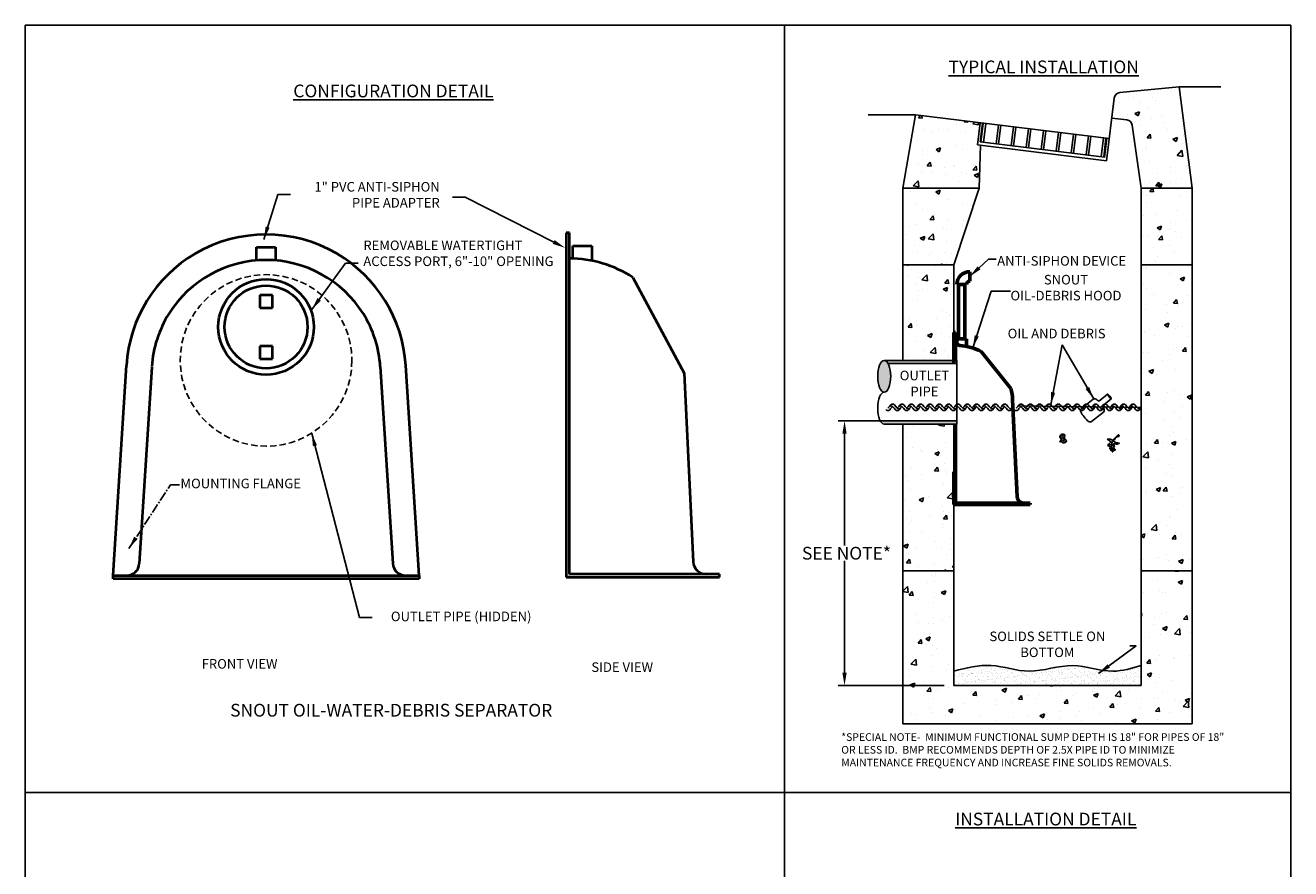
# Model space of a CAD drawing. Units: inches. Extents: x 10 to 109, y 10 to 142.
# Drawn here: x 10 to 109, y 76 to 142 of the extents above; entities that cross this region are included whole.
import ezdxf

# ---------------------------------------------------------------- set-up
doc = ezdxf.new("R2010")
doc.units = ezdxf.units.IN
doc.header["$MEASUREMENT"] = 0
doc.linetypes.add('CENTER2', pattern=[1.125, 0.75, -0.125, 0.125, -0.125])
doc.linetypes.add('HIDDENX2', pattern=[0.75, 0.5, -0.25])
for name, color, linetype in [('18 Pipe', 222, 'Continuous'), ('Concrete', 30, 'Continuous'), ('Dimension', 1, 'Continuous'), ('Earth', 46, 'Continuous'), ('Text', 5, 'Continuous'), ('Title Page', 7, 'Continuous'), ('Water', 4, 'Continuous')]:
    doc.layers.add(name, color=color, linetype=linetype)
doc.layers.add('Object', color=3, linetype='Continuous', lineweight=40)
doc.styles.get("Standard").update_dxf_attribs({"font": 'Arial.ttf', "height": 1})
doc.linetypes.add('ZIGZAG', pattern='A,0.0001,[131,ltypeshp.shx,S=0.2,R=0,X=0,Y=0],-0.8', length=0.8001)
doc.dimstyles.get("Standard").update_dxf_attribs({"dimtxt": 1, "dimasz": 1, "dimexe": 0.5, "dimexo": 1, "dimgap": 0.09, "dimtad": 0, "dimtih": 1, "dimtoh": 1, "dimzin": 0, "dimdsep": 46, "dimtxsty": 'Standard', "dimcen": 0.09, "dimadec": 0, "dimazin": 0, "dimtfac": 1, "dimtofl": 0, "dimtmove": 0, "dimatfit": 3, "dimfxl": 1, "dimtolj": 1, "dimtzin": 0, "dimarcsym": 0})
pattern_1 = [(50, (30.225, 20.434), (3.5863, -0.31376), [0.375, -4.125]), (355, (30.225, 20.434), (-0.69376, 3.76096), [0.3, -3.3]), (100.4514, (30.5238, 20.408), (2.89255, 3.4472), [0.3187, -3.50571]), (46.1842, (30.225, 21.434), (5.3362, -0.8276), [0.5625, -6.1875]), (96.6356, (30.6696, 21.365), (4.67331, 4.87059), [0.47805, -5.25856]), (351.184, (30.225, 21.434), (4.6733, 4.8706), [0.45, -4.95]), (21, (30.725, 21.184), (2.984535, -2.013094), [0.375, -4.125]), (326, (30.725, 21.184), (1.21658, 3.62575), [0.3, -3.3]), (71.4514, (30.9736, 21.0163), (4.20111, 1.61265), [0.3187, -3.50571]), (37.5, (30.2249, 20.4341), (0.060799, 1.664469), [0, -3.26, 0, -3.35, 0, -3.3125]), (7.5, (30.2249, 20.434), (1.315348, 1.972059), [0, -1.91, 0, -3.185, 0, -1.2625]), (327.5, (29.1099, 20.4341), (2.669112, -0.112774), [0, -1.25, 0, -3.9, 0, -5.175]), (317.5, (28.61, 20.434), (2.91593, 0.500525), [0, -1.625, 0, -2.59, 0, -3.675])]

# ---------------------------------------------------------------- blocks, each defined once
blk = doc.blocks.new('*D6')
at = {"color": 0, "linetype": 'ByBlock', "transparency": 16777216}
for p, q in [((82.258, 111.191), (73.944, 111.191)), ((74.444, 110.191), (74.444, 101.423)), ((74.444, 91.441), (74.444, 100.208)), ((82.258, 90.441), (73.944, 90.441))]:
    blk.add_line(p, q, dxfattribs=at)
for points in [[(74.277, 110.191), (74.61, 110.191), (74.444, 111.191)], [(74.277, 91.441), (74.61, 91.441), (74.444, 90.441)]]:
    blk.add_solid(points, dxfattribs=at)
at = {"layer": 'DEFPOINTS', "color": 0, "linetype": 'ByBlock', "transparency": 16777216}
for p in [(83.258, 111.191), (74.444, 90.441), (83.258, 90.441)]:
    blk.add_point(p, dxfattribs=at)
at = {"color": 0, "linetype": 'ByBlock', "transparency": 16777216, "insert": (74.444, 100.816), "char_height": 1, "attachment_point": 5}
blk.add_mtext('\\A1;\\fArial|b1|i0|c0|p34; SEE NOTE*', dxfattribs=at)

msp = doc.modelspace()

# ---------------------------------------------------------------- hatches: boundary and pattern name
at = {"layer": '18 Pipe'}
h = msp.add_hatch(color=256, dxfattribs=at)
edge = h.paths.add_edge_path()
edge.add_line((83.258, 115.691), (83.258, 115.941))
edge.add_line((83.258, 115.941), (77.558, 115.941))
edge.add_ellipse((77.558, 114.691), major_axis=(0, -1.25), ratio=0.409774, start_angle=143.1301, end_angle=180, ccw=False)
edge.add_line((77.865, 115.691), (83.258, 115.691))
edge = h.paths.add_edge_path()
edge.add_ellipse((77.558, 114.691), major_axis=(0, -1.25), ratio=0.409774, start_angle=0, end_angle=360)
edge = h.paths.add_edge_path()
edge.add_ellipse((77.558, 112.191), major_axis=(0, -1.25), ratio=0.409774, start_angle=323.1301, end_angle=360)
edge.add_line((77.558, 110.941), (83.258, 110.941))
edge.add_line((83.258, 110.941), (83.258, 111.191))
edge.add_line((83.258, 111.191), (77.251, 111.191))
at = {"layer": 'Concrete'}
h = msp.add_hatch(dxfattribs=at)
h.set_pattern_fill('AR-CONC', color=256, scale=0.5, style=0)
h.set_pattern_definition([(50, (60.4427, 70.0802), (3.5863, -0.31376), [0.375, -4.125]), (355, (60.4427, 70.0802), (-0.69376, 3.76096), [0.3, -3.3]), (100.4514, (60.7416, 70.054), (2.89255, 3.4472), [0.3187, -3.50571]), (46.184, (60.4427, 71.08), (5.3362, -0.8276), [0.5625, -6.1875]), (96.6356, (60.8874, 71.011), (4.6733, 4.8706), [0.47805, -5.25856]), (351.184, (60.443, 71.08), (4.6733, 4.8706), [0.45, -4.95]), (21, (60.9427, 70.8302), (2.98454, -2.0131), [0.375, -4.125]), (326, (60.9427, 70.8302), (1.21658, 3.62575), [0.3, -3.3]), (71.4514, (61.1915, 70.6625), (4.20111, 1.61265), [0.3187, -3.50571]), (37.5, (60.4427, 70.0802), (0.0608, 1.66447), [0, -3.26, 0, -3.35, 0, -3.3125]), (7.5, (60.4427, 70.0802), (1.315348, 1.97206), [0, -1.91, 0, -3.185, 0, -1.2625]), (327.5, (59.3277, 70.0802), (2.669112, -0.112774), [0, -1.25, 0, -3.9, 0, -5.175]), (317.5, (58.8277, 70.0802), (2.91593, 0.500525), [0, -1.625, 0, -2.59, 0, -3.675])])
h.paths.add_polyline_path([(97.695, 129.441), (101.695, 129.441), (100.695, 137.409), (96.032, 136.949, 0.35089), (95.585, 136.512), (95.393, 134.951), (96.568, 134.806, -0.339414), (97.002, 134.38)])
h.paths.add_polyline_path([(85.008, 129.441), (85.095, 132.817), (84.87, 132.845), (85.08, 134.575), (80.008, 135.191), (79.008, 129.441)])
h = msp.add_hatch(dxfattribs=at)
h.set_pattern_fill('AR-CONC', color=256, scale=0.5, style=0)
h.set_pattern_definition(pattern_1)
h.paths.add_polyline_path([(101.695, 129.441), (97.695, 129.441), (97.695, 123.441), (101.695, 123.441)])
h.paths.add_polyline_path([(85.008, 129.441), (79.008, 129.441), (79.008, 123.441), (83.008, 123.441)])
h = msp.add_hatch(dxfattribs=at)
h.set_pattern_fill('AR-CONC', color=256, scale=0.5, style=0)
h.set_pattern_definition([(50, (60.4427, 68.4048), (3.5863, -0.31376), [0.375, -4.125]), (355, (60.4427, 68.4048), (-0.69376, 3.76096), [0.3, -3.3]), (100.4514, (60.7416, 68.3786), (2.89255, 3.4472), [0.3187, -3.50571]), (46.184, (60.4427, 69.405), (5.3362, -0.8276), [0.5625, -6.1875]), (96.636, (60.8874, 69.336), (4.6733, 4.8706), [0.47805, -5.25856]), (351.184, (60.443, 69.405), (4.6733, 4.8706), [0.45, -4.95]), (21, (60.9427, 69.1548), (2.98454, -2.0131), [0.375, -4.125]), (326, (60.9427, 69.1548), (1.21658, 3.62575), [0.3, -3.3]), (71.4514, (61.1915, 68.987), (4.20111, 1.61265), [0.3187, -3.50571]), (37.5, (60.4427, 68.4048), (0.0608, 1.66447), [0, -3.26, 0, -3.35, 0, -3.3125]), (7.5, (60.4427, 68.4048), (1.315348, 1.97206), [0, -1.91, 0, -3.185, 0, -1.2625]), (327.5, (59.3277, 68.4048), (2.669112, -0.112774), [0, -1.25, 0, -3.9, 0, -5.175]), (317.5, (58.8277, 68.4048), (2.91593, 0.500525), [0, -1.625, 0, -2.59, 0, -3.675])])
h.paths.add_polyline_path([(79.008, 99.441), (83.008, 99.441), (83.008, 104.627), (83.008, 104.627), (83.008, 107.193), (83.008, 107.193), (83.008, 110.941), (79.008, 110.941)])
h.paths.add_polyline_path([(79.008, 115.941), (83.008, 115.941), (83.008, 118.127), (83.008, 118.127), (83.008, 123.441), (79.008, 123.441)])
h.paths.add_polyline_path([(101.695, 123.441), (97.695, 123.441), (97.695, 99.441), (101.695, 99.441)])
h = msp.add_hatch(dxfattribs=at)
h.set_pattern_fill('AR-CONC', color=256, scale=0.5, style=0)
h.set_pattern_definition(pattern_1)
h.paths.add_polyline_path([(97.695, 90.441), (83.008, 90.441), (83.008, 99.441), (79.008, 99.441), (79.008, 87.441), (101.695, 87.441), (101.695, 99.441), (97.695, 99.441)])
at = {"layer": 'Earth'}
h = msp.add_hatch(dxfattribs=at)
h.set_pattern_fill('AR-SAND', color=256, scale=0.25, style=0)
h.set_pattern_definition([(37.5, (60.44274, 70.0802), (-0.0157483, 0.481706), [0, -0.38, 0, -0.425, 0, -0.40625]), (7.5, (60.44274, 70.0802), (0.442444, 0.7055365), [0, -0.205, 0, -0.3425, 0, -0.13125]), (327.5, (60.13524, 70.0802), (0.7785355, 0.0014148), [0, -0.125, 0, -0.45, 0, -0.5875]), (317.5, (60.13524, 70.0802), (0.751532, 0.219419), [0, -0.0625, 0, -0.295, 0, -0.3375])])
edge = h.paths.add_edge_path()
edge.add_spline(control_points=[(97.695, 92.008), (96.963, 91.789), (95.194, 91.257), (92.254, 92.46), (89.065, 91.144), (85.958, 92.32), (83.986, 91.816), (83.008, 91.566)], knot_values=[0, 0, 0, 0, 2.244415, 5.426394, 8.876732, 11.888164, 14.857147, 14.857147, 14.857147, 14.857147], degree=3, periodic=0)
edge.add_line((83.008, 91.566), (83.008, 90.441))
edge.add_line((83.008, 90.441), (97.695, 90.441))
edge.add_line((97.695, 90.441), (97.695, 92.008))
at = {"layer": 'Water'}
h = msp.add_hatch(dxfattribs=at)
h.set_pattern_fill('AR-SAND', color=256, scale=0.025, style=0)
h.set_pattern_definition([(37.5, (60.44274, 72.01243), (-0.001574834, 0.048170594), [0, -0.038, 0, -0.0425, 0, -0.040625]), (7.5, (60.44274, 72.01243), (0.04424442, 0.07055365), [0, -0.0205, 0, -0.03425, 0, -0.013125]), (327.5, (60.41199, 72.01243), (0.077853547, 0.000141476), [0, -0.0125, 0, -0.045, 0, -0.05875]), (317.5, (60.41199, 72.01243), (0.075153165, 0.02194189), [0, -0.00625, 0, -0.0295, 0, -0.03375])])
edge = h.paths.add_edge_path()
edge.add_spline(control_points=[(91.315, 109.894), (91.39, 109.833), (91.521, 109.729), (91.231, 109.55), (91.508, 109.578), (91.602, 109.386), (92.005, 109.636), (91.574, 109.81), (91.836, 110.16), (91.365, 110.187), (91.331, 109.987), (91.315, 109.894)], knot_values=[0, 0, 0, 0, 0.219694, 0.380727, 0.561533, 0.668896, 0.971521, 1.251038, 1.503778, 1.796405, 2.054206, 2.054206, 2.054206, 2.054206], degree=3, periodic=0)
h = msp.add_hatch(color=256, dxfattribs=at)
edge = h.paths.add_edge_path()
edge.add_spline(control_points=[(95.524, 109.625), (95.539, 109.634), (95.588, 109.668), (95.635, 109.761), (95.724, 109.866), (95.802, 109.962), (96.065, 109.996), (95.914, 110.077), (95.931, 110.093)], knot_values=[0.0239, 0.0239, 0.0239, 0.0239, 0.125617, 0.379571, 0.632217, 0.926151, 1.261118, 1.413775, 1.413775, 1.413775, 1.413775], degree=3, periodic=0)
edge.add_spline(control_points=[(95.931, 110.093), (95.791, 109.99), (95.622, 109.864), (95.51, 109.684), (95.492, 109.65)], knot_values=[0.023552, 0.023552, 0.023552, 0.023552, 1.048071, 1.275488, 1.275488, 1.275488, 1.275488], degree=3, periodic=0)
edge.add_spline(control_points=[(95.492, 109.65), (95.503, 109.641), (95.514, 109.633), (95.524, 109.625)], knot_values=[0.9619, 0.9619, 0.9619, 0.9619, 1.041461, 1.041461, 1.041461, 1.041461], degree=3, periodic=0)

# ---------------------------------------------------------------- linework, layer by layer
msp.add_line((109.43, 82.062), (69.74, 82.062))
msp.add_lwpolyline([(109.43, 142.223), (59.818, 142.223), (59.818, 142.223), (109.43, 142.223)], close=True)
msp.add_lwpolyline([(109.43, 142.223), (59.818, 142.223), (59.818, 142.223), (109.43, 142.223)], close=True)
at = {"layer": '18 Pipe'}
for p, q in [((83.258, 115.941), (77.558, 115.941)), ((77.865, 115.691), (83.258, 115.691)), ((83.258, 110.941), (83.258, 115.941)), ((77.251, 111.191), (83.258, 111.191)), ((77.558, 110.941), (83.258, 110.941))]:
    msp.add_line(p, q, dxfattribs=at)
at = {"layer": '18 Pipe', "linetype": 'HIDDENX2'}
msp.add_circle((29.084, 115.939), 6.731, dxfattribs=at)
at = {"layer": '18 Pipe'}
msp.add_ellipse((77.558, 114.691), major_axis=(0, -1.25), ratio=0.409774, dxfattribs=at)
msp.add_ellipse((77.558, 112.191), major_axis=(0, -1.25), ratio=0.409774, start_param=3.141593, end_param=6.283185, dxfattribs=at)
at = {"layer": 'Concrete'}
for p, q in [((100.695, 137.409), (96.032, 136.949)), ((101.695, 129.441), (100.695, 137.409)), ((95.585, 136.512), (94.98, 131.601)), ((79.008, 129.441), (80.008, 135.191)), ((80.008, 135.191), (95.195, 133.347)), ((95.393, 134.951), (96.568, 134.806)), ((84.87, 132.845), (85.08, 134.575)), ((85.266, 134.552), (85.083, 133.07)), ((85.328, 134.545), (85.145, 133.063)), ((85.514, 134.522), (85.334, 133.04)), ((86.507, 134.402), (86.324, 132.92)), ((86.693, 134.379), (86.513, 132.897)), ((87.686, 134.259), (87.503, 132.777)), ((87.872, 134.236), (87.692, 132.753)), ((88.864, 134.116), (88.682, 132.634)), ((89.051, 134.093), (88.871, 132.61)), ((90.043, 133.972), (89.861, 132.491)), ((97.002, 134.38), (97.695, 129.441)), ((85.083, 133.07), (94.825, 131.872)), ((90.229, 133.95), (90.049, 132.467)), ((91.222, 133.829), (91.04, 132.347)), ((91.408, 133.807), (91.228, 132.324)), ((92.401, 133.686), (92.219, 132.204)), ((92.587, 133.664), (92.407, 132.181)), ((93.58, 133.543), (93.397, 132.061)), ((93.766, 133.521), (93.586, 132.038)), ((94.759, 133.4), (94.576, 131.918)), ((94.945, 133.378), (94.765, 131.895)), ((94.824, 131.867), (95.006, 133.366)), ((84.87, 132.845), (94.98, 131.601)), ((85.008, 129.441), (85.095, 132.817)), ((79.008, 129.441), (85.008, 129.441)), ((79.008, 129.441), (79.008, 123.441)), ((85.008, 129.441), (83.008, 123.441)), ((97.695, 129.441), (97.695, 123.441)), ((97.695, 129.441), (101.695, 129.441)), ((101.695, 129.441), (101.695, 123.441)), ((79.008, 123.441), (79.008, 115.941)), ((79.008, 123.441), (83.008, 123.441)), ((83.008, 115.688), (83.008, 123.441)), ((97.695, 99.441), (97.695, 123.441)), ((97.695, 123.441), (101.695, 123.441)), ((101.695, 123.441), (101.695, 99.441)), ((79.008, 99.441), (79.008, 110.941)), ((83.008, 99.441), (83.008, 110.941)), ((79.008, 106.941), (79.008, 99.441)), ((79.008, 99.441), (83.008, 99.441)), ((79.008, 99.441), (79.008, 87.441)), ((83.008, 90.441), (83.008, 99.441)), ((101.695, 99.441), (97.695, 99.441)), ((97.695, 99.441), (97.695, 90.441)), ((101.695, 87.441), (101.695, 99.441)), ((97.695, 90.441), (83.008, 90.441)), ((79.008, 87.441), (101.695, 87.441))]:
    msp.add_line(p, q, dxfattribs=at)
for centre, start, end in [((96.081, 136.451), 95.64161, 172.9835), ((96.507, 134.31), 7.99178, 82.9835)]:
    msp.add_arc(centre, 0.5, start, end, dxfattribs=at)
at = {"layer": 'Earth'}
for p, q in [((100.695, 137.409), (103.953, 137.409)), ((80.008, 135.191), (76.291, 135.191))]:
    msp.add_line(p, q, dxfattribs=at)
at = {"layer": 'Earth', "linetype": 'ZIGZAG'}
msp.add_line((88.025, 112.371), (97.635, 112.24), dxfattribs=at)
at = {"layer": 'Earth'}
msp.add_spline([(83.008, 91.566), (85.944, 92.008), (88.922, 91.566), (92.344, 92.008), (95.495, 91.566), (97.695, 92.008)], degree=3, dxfattribs=at)
at = {"layer": 'Object'}
for p, q in [((52.628, 125.935), (52.628, 98.935)), ((52.878, 125.935), (52.628, 125.935)), ((52.628, 125.935), (52.878, 125.935)), ((52.878, 99.185), (52.878, 125.935)), ((28.334, 123.782), (28.334, 124.814)), ((28.334, 124.814), (29.834, 124.814)), ((29.834, 124.814), (29.834, 123.782)), ((53.128, 124.935), (54.628, 124.935)), ((53.128, 123.931), (53.128, 124.935)), ((54.628, 124.935), (54.628, 123.763)), ((57.854, 122.435), (61.878, 114.936)), ((28.584, 121.064), (28.584, 120.064)), ((29.584, 121.064), (28.584, 121.064)), ((29.584, 120.064), (29.584, 121.064)), ((28.584, 120.064), (29.584, 120.064)), ((29.584, 117.064), (28.584, 117.064)), ((28.584, 117.064), (28.584, 116.064)), ((29.584, 116.064), (29.584, 117.064)), ((17.084, 99.064), (18.131, 115.551)), ((20.123, 115.421), (19.144, 100)), ((28.584, 116.064), (29.584, 116.064)), ((38.044, 115.454), (39.025, 100)), ((41.084, 99.064), (40.038, 115.551)), ((61.878, 114.936), (62.583, 100.137)), ((17.084, 99.064), (41.084, 99.064)), ((17.084, 98.814), (17.084, 99.064)), ((41.084, 98.814), (17.084, 98.814)), ((41.084, 99.064), (41.084, 98.814)), ((52.628, 98.935), (52.878, 98.935)), ((52.878, 98.935), (52.628, 98.935)), ((64.628, 99.185), (52.878, 99.185)), ((52.878, 98.935), (64.628, 98.935)), ((64.628, 98.935), (64.628, 99.185))]:
    msp.add_line(p, q, dxfattribs=at)
at = {"layer": 'Object', "lineweight": 60}
for p, q in [((84.258, 122.149), (84.258, 122.899)), ((84.258, 122.899), (84.258, 122.899)), ((84.258, 122.149), (84.258, 122.149)), ((83.258, 121.899), (84.008, 121.899)), ((83.258, 121.899), (83.258, 121.899)), ((83.383, 117.627), (83.383, 121.899)), ((83.883, 117.627), (83.883, 121.899)), ((84.008, 121.899), (84.008, 121.899)), ((83.008, 118.127), (83.008, 115.688)), ((83.133, 118.127), (83.008, 118.127)), ((83.008, 118.127), (83.133, 118.127)), ((83.133, 115.941), (83.133, 118.127)), ((83.258, 117.627), (84.008, 117.627)), ((83.258, 117.208), (83.258, 117.627)), ((84.008, 117.627), (84.008, 117.041)), ((85.152, 116.648), (87.491, 113.739)), ((87.622, 112.856), (87.985, 105.228)), ((83.133, 104.752), (83.133, 110.941)), ((83.008, 107.193), (83.008, 104.627)), ((83.008, 104.627), (83.133, 104.627)), ((83.133, 104.627), (83.008, 104.627)), ((89.008, 104.752), (83.133, 104.752)), ((83.133, 104.627), (89.008, 104.627)), ((89.008, 104.627), (89.008, 104.752))]:
    msp.add_line(p, q, dxfattribs=at)
at = {"layer": 'Object', "lineweight": -3}
msp.add_line((94.456, 112.796), (95.074, 113.288), dxfattribs=at)
at = {"layer": 'Object', "lineweight": -3, "ltscale": 0.1}
for p, q in [((84.71, 112.174), (84.657, 112.241)), ((93.94, 112.893), (93.018, 112.161)), ((94.263, 112.818), (94.23, 112.859)), ((94.773, 112.174), (94.72, 112.241)), ((94.743, 112.434), (95.358, 112.922)), ((93.821, 111.156), (94.739, 111.884))]:
    msp.add_line(p, q, dxfattribs=at)
at = {"layer": 'Object'}
for radius in [3.75, 3.25]:
    msp.add_circle((29.084, 118.564), radius, dxfattribs=at)
for centre, radius, start, end in [((29.084, 114.814), 11, 59.72229, 120.27771), ((29.059, 114.857), 10.95, 120.27771, 176.36705), ((29.11, 114.857), 10.95, 3.63295, 59.72229), ((29.084, 114.814), 9, 32.05961, 147.94039), ((52.878, 114.935), 9, 56.43795, 90), ((28.957, 114.893), 8.85, 147.94039, 176.36705), ((29.211, 114.893), 8.85, 3.63295, 32.05961), ((18.146, 100.064), 1, 270, 356.36705), ((40.023, 100.064), 1, 183.63295, 270), ((63.582, 100.185), 1, 182.72631, 270)]:
    msp.add_arc(centre, radius, start, end, dxfattribs=at)
at = {"layer": 'Object', "lineweight": 60}
for centre, radius, start, end in [((84.258, 121.899), 1, 90, 180), ((84.258, 121.899), 0.25, 90, 180), ((83.508, 117.488), 0.375, 180, 265.58827), ((83.133, 112.627), 4.5, 63.33752, 85.58827), ((83.152, 112.643), 4.475, 2.72631, 14.17942), ((88.485, 105.252), 0.5, 182.72631, 270)]:
    msp.add_arc(centre, radius, start, end, dxfattribs=at)
at = {"layer": 'Object', "lineweight": -3, "ltscale": 0.1}
for centre, radius, start, end in [((84.765, 112.326), 0.138, 128.39741, 218.39741), ((93.146, 112), 0.206, 128.39741, 210.47036), ((94.069, 112.731), 0.206, 38.39741, 128.39741), ((94.37, 112.904), 0.138, 218.39741, 308.39741), ((94.828, 112.326), 0.138, 128.39741, 218.39741), ((94.611, 112.046), 0.206, 308.39741, 38.39741), ((93.693, 111.318), 0.206, 227.7085, 308.39741)]:
    msp.add_arc(centre, radius, start, end, dxfattribs=at)
msp.add_ellipse((95.221, 113.103), major_axis=(-0.146, 0.185), ratio=0.139367, dxfattribs=at)
msp.add_ellipse((93.304, 111.588), major_axis=(-0.41, 0.517), ratio=0.15, start_param=0.822573, end_param=2.400614, dxfattribs=at)
at = {"layer": 'Text'}
msp.add_lwpolyline([(51.64, 125.224), (44.702, 128.742), (43.702, 128.742)], dxfattribs=at)
msp.add_solid([(51.716, 125.373), (52.532, 124.772), (51.565, 125.075)], dxfattribs=at)
at = {"layer": 'Title Page'}
for p, q in [((10.205, 142.223), (109.43, 142.223)), ((10.205, 9.923), (10.205, 142.223)), ((69.74, 29.768), (69.74, 142.223)), ((109.43, 142.223), (109.43, 9.923)), ((69.74, 82.062), (10.205, 82.062))]:
    msp.add_line(p, q, dxfattribs=at)
at = {"layer": 'Water'}
for p, q in [((77.843, 112.191), (77.945, 112.31)), ((77.967, 112.331), (78.069, 112.45)), ((78.088, 112.191), (77.985, 112.072)), ((78.212, 112.331), (78.109, 112.212)), ((78.332, 112.191), (78.229, 112.31)), ((78.332, 112.191), (78.434, 112.072)), ((78.456, 112.331), (78.354, 112.45)), ((78.456, 112.331), (78.558, 112.212)), ((78.576, 112.191), (78.678, 112.31)), ((78.7, 112.331), (78.802, 112.45)), ((78.821, 112.191), (78.718, 112.072)), ((78.945, 112.331), (78.842, 112.212)), ((79.065, 112.191), (78.962, 112.31)), ((79.065, 112.191), (79.167, 112.072)), ((79.189, 112.331), (79.087, 112.45)), ((79.189, 112.331), (79.291, 112.212)), ((79.309, 112.191), (79.411, 112.31)), ((79.433, 112.331), (79.535, 112.45)), ((79.554, 112.191), (79.451, 112.072)), ((79.678, 112.331), (79.575, 112.212)), ((79.798, 112.191), (79.695, 112.31)), ((79.798, 112.191), (79.9, 112.072)), ((79.922, 112.331), (79.82, 112.45)), ((79.922, 112.331), (80.024, 112.212)), ((80.042, 112.191), (80.144, 112.31)), ((80.166, 112.331), (80.268, 112.45)), ((80.287, 112.191), (80.184, 112.072)), ((80.411, 112.331), (80.308, 112.212)), ((80.531, 112.191), (80.428, 112.31)), ((80.531, 112.191), (80.633, 112.072)), ((80.655, 112.331), (80.553, 112.45)), ((80.655, 112.331), (80.757, 112.212)), ((80.775, 112.191), (80.877, 112.31)), ((80.899, 112.331), (81.001, 112.45)), ((81.02, 112.191), (80.917, 112.072)), ((81.144, 112.331), (81.041, 112.212)), ((81.264, 112.191), (81.161, 112.31)), ((81.264, 112.191), (81.366, 112.072)), ((81.388, 112.331), (81.286, 112.45)), ((81.388, 112.331), (81.49, 112.212)), ((81.508, 112.191), (81.61, 112.31)), ((81.632, 112.331), (81.734, 112.45)), ((81.753, 112.191), (81.65, 112.072)), ((81.877, 112.331), (81.774, 112.212)), ((81.997, 112.191), (81.894, 112.31)), ((81.997, 112.191), (82.099, 112.072)), ((82.121, 112.331), (82.019, 112.45)), ((82.121, 112.331), (82.223, 112.212)), ((82.241, 112.191), (82.343, 112.31)), ((82.365, 112.331), (82.467, 112.45)), ((82.486, 112.191), (82.383, 112.072)), ((82.61, 112.331), (82.507, 112.212)), ((82.73, 112.191), (82.627, 112.31)), ((82.73, 112.191), (82.832, 112.072)), ((82.854, 112.331), (82.752, 112.45)), ((82.854, 112.331), (82.956, 112.212)), ((82.974, 112.191), (83.076, 112.31)), ((83.098, 112.331), (83.2, 112.45)), ((83.219, 112.191), (83.116, 112.072)), ((83.343, 112.331), (83.24, 112.212)), ((83.463, 112.191), (83.36, 112.31)), ((83.463, 112.191), (83.565, 112.072)), ((83.587, 112.331), (83.485, 112.45)), ((83.587, 112.331), (83.689, 112.212)), ((83.707, 112.191), (83.809, 112.31)), ((83.831, 112.331), (83.933, 112.45)), ((83.952, 112.191), (83.849, 112.072)), ((84.076, 112.331), (83.973, 112.212)), ((84.196, 112.191), (84.093, 112.31)), ((84.196, 112.191), (84.298, 112.072)), ((84.32, 112.331), (84.218, 112.45)), ((84.32, 112.331), (84.422, 112.212)), ((84.44, 112.191), (84.542, 112.31)), ((84.564, 112.331), (84.666, 112.45)), ((84.685, 112.191), (84.582, 112.072)), ((84.809, 112.331), (84.706, 112.212)), ((84.929, 112.191), (84.826, 112.31)), ((84.929, 112.191), (85.031, 112.072)), ((85.053, 112.331), (84.951, 112.45)), ((85.053, 112.331), (85.155, 112.212)), ((85.173, 112.191), (85.275, 112.31)), ((85.297, 112.331), (85.399, 112.45)), ((85.418, 112.191), (85.315, 112.072)), ((85.542, 112.331), (85.439, 112.212)), ((85.662, 112.191), (85.559, 112.31)), ((85.662, 112.191), (85.764, 112.072)), ((85.786, 112.331), (85.684, 112.45)), ((85.786, 112.331), (85.888, 112.212)), ((85.906, 112.191), (86.008, 112.31)), ((86.03, 112.331), (86.132, 112.45)), ((86.151, 112.191), (86.048, 112.072)), ((86.275, 112.331), (86.172, 112.212)), ((86.395, 112.191), (86.292, 112.31)), ((86.395, 112.191), (86.497, 112.072)), ((86.519, 112.331), (86.417, 112.45)), ((86.519, 112.331), (86.621, 112.212)), ((86.639, 112.191), (86.741, 112.31)), ((86.763, 112.331), (86.865, 112.45)), ((86.884, 112.191), (86.781, 112.072)), ((87.008, 112.331), (86.905, 112.212)), ((87.128, 112.191), (87.025, 112.31)), ((87.128, 112.191), (87.23, 112.072)), ((87.252, 112.331), (87.15, 112.45)), ((87.252, 112.331), (87.354, 112.212)), ((87.617, 112.191), (87.514, 112.072)), ((87.906, 112.191), (88.008, 112.31)), ((88.03, 112.331), (88.132, 112.45)), ((88.151, 112.191), (88.048, 112.072)), ((88.275, 112.331), (88.172, 112.212)), ((88.395, 112.191), (88.292, 112.31)), ((88.395, 112.191), (88.497, 112.072)), ((88.519, 112.331), (88.416, 112.45)), ((88.519, 112.331), (88.621, 112.212)), ((88.639, 112.191), (88.741, 112.31)), ((88.763, 112.331), (88.865, 112.45)), ((88.884, 112.191), (88.781, 112.072)), ((89.008, 112.331), (88.905, 112.212)), ((89.128, 112.191), (89.025, 112.31)), ((89.128, 112.191), (89.23, 112.072)), ((89.252, 112.331), (89.149, 112.45)), ((89.252, 112.331), (89.354, 112.212)), ((89.372, 112.191), (89.474, 112.31)), ((89.496, 112.331), (89.598, 112.45)), ((89.617, 112.191), (89.514, 112.072)), ((89.741, 112.331), (89.638, 112.212)), ((89.861, 112.191), (89.758, 112.31)), ((89.861, 112.191), (89.963, 112.072)), ((89.985, 112.331), (89.882, 112.45)), ((89.985, 112.331), (90.087, 112.212)), ((90.105, 112.191), (90.207, 112.31)), ((90.229, 112.331), (90.331, 112.45)), ((90.35, 112.191), (90.247, 112.072)), ((90.474, 112.331), (90.371, 112.212)), ((90.594, 112.191), (90.491, 112.31)), ((90.594, 112.191), (90.696, 112.072)), ((90.718, 112.331), (90.615, 112.45)), ((90.718, 112.331), (90.82, 112.212)), ((90.838, 112.191), (90.94, 112.31)), ((90.962, 112.331), (91.064, 112.45)), ((91.083, 112.191), (90.98, 112.072)), ((91.207, 112.331), (91.104, 112.212)), ((91.327, 112.191), (91.224, 112.31)), ((91.327, 112.191), (91.429, 112.072)), ((91.451, 112.331), (91.348, 112.45)), ((91.451, 112.331), (91.553, 112.212)), ((91.571, 112.191), (91.673, 112.31)), ((91.695, 112.331), (91.797, 112.45)), ((91.816, 112.191), (91.713, 112.072)), ((91.94, 112.331), (91.837, 112.212)), ((92.06, 112.191), (91.957, 112.31)), ((92.06, 112.191), (92.162, 112.072)), ((92.184, 112.331), (92.081, 112.45)), ((92.184, 112.331), (92.286, 112.212)), ((92.304, 112.191), (92.406, 112.31)), ((92.428, 112.331), (92.53, 112.45)), ((92.549, 112.191), (92.446, 112.072)), ((92.673, 112.331), (92.57, 112.212)), ((92.793, 112.191), (92.69, 112.31)), ((92.793, 112.191), (92.895, 112.072)), ((92.917, 112.331), (92.814, 112.45)), ((92.917, 112.331), (93.019, 112.212)), ((93.037, 112.191), (93.139, 112.31)), ((93.161, 112.331), (93.263, 112.45)), ((93.282, 112.191), (93.179, 112.072)), ((93.406, 112.331), (93.303, 112.212)), ((93.526, 112.191), (93.423, 112.31)), ((93.526, 112.191), (93.628, 112.072)), ((93.65, 112.331), (93.547, 112.45)), ((93.65, 112.331), (93.752, 112.212)), ((93.77, 112.191), (93.872, 112.31)), ((93.894, 112.331), (93.996, 112.45)), ((94.015, 112.191), (93.912, 112.072)), ((94.139, 112.331), (94.036, 112.212)), ((94.259, 112.191), (94.156, 112.31)), ((94.259, 112.191), (94.361, 112.072)), ((94.383, 112.331), (94.28, 112.45)), ((94.383, 112.331), (94.485, 112.212)), ((94.503, 112.191), (94.605, 112.31)), ((94.627, 112.331), (94.729, 112.45)), ((94.748, 112.191), (94.645, 112.072)), ((94.872, 112.331), (94.769, 112.212)), ((94.992, 112.191), (94.889, 112.31)), ((94.992, 112.191), (95.094, 112.072)), ((95.116, 112.331), (95.013, 112.45)), ((95.116, 112.331), (95.218, 112.212)), ((95.236, 112.191), (95.338, 112.31)), ((95.36, 112.331), (95.462, 112.45)), ((95.481, 112.191), (95.378, 112.072)), ((95.605, 112.331), (95.502, 112.212)), ((95.725, 112.191), (95.622, 112.31)), ((95.725, 112.191), (95.827, 112.072)), ((95.849, 112.331), (95.746, 112.45)), ((95.849, 112.331), (95.951, 112.212)), ((95.969, 112.191), (96.071, 112.31)), ((96.093, 112.331), (96.195, 112.45)), ((96.214, 112.191), (96.111, 112.072)), ((96.338, 112.331), (96.235, 112.212)), ((96.458, 112.191), (96.355, 112.31)), ((96.458, 112.191), (96.56, 112.072)), ((96.582, 112.331), (96.479, 112.45)), ((96.582, 112.331), (96.684, 112.212)), ((96.702, 112.191), (96.804, 112.31)), ((96.826, 112.331), (96.928, 112.45)), ((96.947, 112.191), (96.844, 112.072)), ((97.071, 112.331), (96.968, 112.212)), ((97.191, 112.191), (97.088, 112.31)), ((97.191, 112.191), (97.293, 112.072)), ((97.315, 112.331), (97.212, 112.45)), ((97.315, 112.331), (97.417, 112.212)), ((97.68, 112.191), (97.577, 112.072)), ((77.688, 112.087), (77.701, 112.072)), ((87.75, 112.087), (87.764, 112.072))]:
    msp.add_line(p, q, dxfattribs=at)
for centre, start, end in [((78.087, 112.187), 40.6811, 139.3189), ((78.211, 112.328), 40.6811, 139.3189), ((78.7, 112.334), 220.6811, 319.3189), ((78.82, 112.187), 40.6811, 139.3189), ((78.944, 112.328), 40.6811, 139.3189), ((79.433, 112.334), 220.6811, 319.3189), ((79.553, 112.187), 40.6811, 139.3189), ((79.677, 112.328), 40.6811, 139.3189), ((80.166, 112.334), 220.6811, 319.3189), ((80.286, 112.187), 40.6811, 139.3189), ((80.41, 112.328), 40.6811, 139.3189), ((80.899, 112.334), 220.6811, 319.3189), ((81.019, 112.187), 40.6811, 139.3189), ((81.143, 112.328), 40.6811, 139.3189), ((81.632, 112.334), 220.6811, 319.3189), ((81.752, 112.187), 40.6811, 139.3189), ((81.876, 112.328), 40.6811, 139.3189), ((82.365, 112.334), 220.6811, 319.3189), ((82.485, 112.187), 40.6811, 139.3189), ((82.609, 112.328), 40.6811, 139.3189), ((83.098, 112.334), 220.6811, 319.3189), ((83.218, 112.187), 40.6811, 139.3189), ((83.342, 112.328), 40.6811, 139.3189), ((83.831, 112.334), 220.6811, 319.3189), ((83.951, 112.187), 40.6811, 139.3189), ((84.075, 112.328), 40.6811, 139.3189), ((84.564, 112.334), 220.6811, 319.3189), ((84.684, 112.187), 40.6811, 139.3189), ((84.808, 112.328), 40.6811, 139.3189), ((85.297, 112.334), 220.6811, 319.3189), ((85.417, 112.187), 40.6811, 139.3189), ((85.541, 112.328), 40.6811, 139.3189), ((86.03, 112.334), 220.6811, 319.3189), ((86.15, 112.187), 40.6811, 139.3189), ((86.274, 112.328), 40.6811, 139.3189), ((86.763, 112.334), 220.6811, 319.3189), ((86.883, 112.187), 40.6811, 139.3189), ((87.007, 112.328), 40.6811, 139.3189), ((87.496, 112.334), 220.6811, 316.52751), ((88.15, 112.187), 40.6811, 139.3189), ((88.274, 112.328), 40.6811, 139.3189), ((88.763, 112.334), 220.6811, 319.3189), ((88.883, 112.187), 40.6811, 139.3189), ((89.007, 112.328), 40.6811, 139.3189), ((89.496, 112.334), 220.6811, 319.3189), ((89.616, 112.187), 40.6811, 139.3189), ((89.74, 112.328), 40.6811, 139.3189), ((90.229, 112.334), 220.6811, 319.3189), ((90.349, 112.187), 40.6811, 139.3189), ((90.473, 112.328), 40.6811, 139.3189), ((90.962, 112.334), 220.6811, 319.3189), ((91.082, 112.187), 40.6811, 139.3189), ((91.206, 112.328), 40.6811, 139.3189), ((91.695, 112.334), 220.6811, 319.3189), ((91.815, 112.187), 40.6811, 139.3189), ((91.939, 112.328), 40.6811, 139.3189), ((92.428, 112.334), 220.6811, 319.3189), ((92.548, 112.187), 40.6811, 139.3189), ((92.672, 112.328), 40.6811, 139.3189), ((93.161, 112.334), 220.6811, 319.3189), ((93.281, 112.187), 40.6811, 139.3189), ((93.405, 112.328), 40.6811, 139.3189), ((93.894, 112.334), 220.6811, 319.3189), ((94.014, 112.187), 40.6811, 139.3189), ((94.138, 112.328), 40.6811, 139.3189), ((94.627, 112.334), 220.6811, 319.3189), ((94.747, 112.187), 40.6811, 139.3189), ((94.871, 112.328), 40.6811, 139.3189), ((95.36, 112.334), 220.6811, 319.3189), ((95.48, 112.187), 40.6811, 139.3189), ((95.604, 112.328), 40.6811, 139.3189), ((96.093, 112.334), 220.6811, 319.3189), ((96.213, 112.187), 40.6811, 139.3189), ((96.337, 112.328), 40.6811, 139.3189), ((96.826, 112.334), 220.6811, 319.3189), ((96.946, 112.187), 40.6811, 139.3189), ((97.07, 112.328), 40.6811, 139.3189), ((97.559, 112.334), 220.6811, 316.52751), ((77.843, 112.194), 220.6811, 319.3189), ((78.576, 112.194), 220.6811, 319.3189), ((79.309, 112.194), 220.6811, 319.3189), ((80.042, 112.194), 220.6811, 319.3189), ((80.775, 112.194), 220.6811, 319.3189), ((81.508, 112.194), 220.6811, 319.3189), ((82.241, 112.194), 220.6811, 319.3189), ((82.974, 112.194), 220.6811, 319.3189), ((83.707, 112.194), 220.6811, 319.3189), ((84.44, 112.194), 220.6811, 319.3189), ((85.173, 112.194), 220.6811, 319.3189), ((85.906, 112.194), 220.6811, 319.3189), ((86.639, 112.194), 220.6811, 319.3189), ((87.372, 112.194), 220.6811, 319.3189), ((87.906, 112.194), 220.6811, 319.3189), ((88.639, 112.194), 220.6811, 319.3189), ((89.372, 112.194), 220.6811, 319.3189), ((90.105, 112.194), 220.6811, 319.3189), ((90.838, 112.194), 220.6811, 319.3189), ((91.571, 112.194), 220.6811, 319.3189), ((92.304, 112.194), 220.6811, 319.3189), ((93.037, 112.194), 220.6811, 319.3189), ((93.77, 112.194), 220.6811, 319.3189), ((94.503, 112.194), 220.6811, 319.3189), ((95.236, 112.194), 220.6811, 319.3189), ((95.969, 112.194), 220.6811, 319.3189), ((96.702, 112.194), 220.6811, 319.3189), ((97.435, 112.194), 220.6811, 319.3189)]:
    msp.add_arc(centre, 0.188, start, end, dxfattribs=at)
for points in [[(91.315, 109.894), (91.432, 109.707), (91.327, 109.585), (91.502, 109.539), (91.583, 109.469), (91.845, 109.62), (91.682, 109.847), (91.717, 110.097), (91.426, 110.127), (91.315, 109.894)], [(95.038, 109.766), (95.291, 109.757), (95.492, 109.65), (95.715, 109.495), (96.004, 109.459)], [(95.101, 109.278), (95.282, 109.305), (95.469, 109.287), (95.58, 109.179), (95.625, 109.17)], [(95.941, 110.1), (95.553, 109.748), (95.39, 109.08), (95.48, 108.773)], [(96.004, 109.459), (95.736, 109.368), (95.549, 109.413), (95.625, 109.17)], [(95.941, 110.1), (95.936, 110.096), (95.931, 110.093), (95.978, 110.032), (95.833, 109.948), (95.717, 109.858), (95.639, 109.758), (95.565, 109.655), (95.524, 109.625)], [(95.403, 109.013), (95.291, 108.953)], [(95.403, 109.013), (95.679, 108.908)]]:
    msp.add_spline(points, degree=3, dxfattribs=at)
msp.add_open_spline([(95.038, 109.766), (95.087, 109.735), (95.18, 109.676), (95.327, 109.564), (95.244, 109.405), (95.009, 109.285), (95.207, 109.198), (95.333, 109.151), (95.225, 109.047), (95.316, 108.919), (95.484, 108.671), (95.495, 108.912), (95.738, 108.861), (95.617, 109.035), (95.386, 109.092), (95.601, 109.135), (95.625, 109.17)], degree=3, knots=[0, 0, 0, 0, 0.367103, 0.696336, 0.886727, 1.356206, 1.715545, 1.819471, 2.048018, 2.252381, 2.775944, 2.946749, 3.301791, 3.539611, 3.852517, 4.179853, 4.179853, 4.179853, 4.179853], dxfattribs=at)

# ---------------------------------------------------------------- texts
at = {"layer": 'Concrete', "color": 5, "insert": (90.223, 80.466), "char_height": 1, "width": 22.7903, "attachment_point": 2}
msp.add_mtext('\\LINSTALLATION DETAIL', dxfattribs=at)
at = {"layer": 'Dimension', "insert": (74.187, 86.699), "char_height": 0.6, "width": 30.2742, "attachment_point": 1}
msp.add_mtext('{\\fArial|b1|i0|c0|p34;\\C5;*SPECIAL NOTE- \\fArial|b0|i0|c0|p34; MINIMUM FUNCTIONAL SUMP DEPTH IS 18" FOR PIPES OF 18" OR LESS ID.  BMP RECOMMENDS DEPTH OF 2.5X PIPE ID TO MINIMIZE MAINTENANCE FREQUENCY AND INCREASE FINE SOLIDS REMOVALS.}', dxfattribs=at)
at = {"layer": 'Object', "insert": (34.874, 126.689), "char_height": 0.75, "attachment_point": 4}
msp.add_mtext('\\A1;\\P ', dxfattribs=at)
at = {"layer": 'Text'}
for s, insert, char_height, width, attachment_point in [('\\LTYPICAL INSTALLATION', (90.06, 139.461), 1, 19.4263, 2), ('\\P\\LCONFIGURATION DETAIL', (39.066, 139.24), 1, 24.3609, 2), ('SNOUT \\POIL-DEBRIS HOOD', (91.809, 122.647), 0.75, 8.9168, 2), ('OIL AND DEBRIS', (87.235, 118.421), 0.75, 9.0827, 1), ('SOLIDS SETTLE ON BOTTOM', (90.352, 93.573), 0.75, 11.9941, 5), ('FRONT VIEW', (24.035, 92.515), 0.75, 10.9695, 1), ('SIDE VIEW', (54.593, 92.254), 0.75, 8.3577, 1), ('SNOUT OIL-WATER-DEBRIS SEPARATOR', (38.897, 89.003), 1, 33.2178, 2)]:
    msp.add_mtext(s, dxfattribs=dict(at, insert=insert, char_height=char_height, width=width, attachment_point=attachment_point))
for s, insert, char_height, attachment_point in [('1" PVC ANTI-SIPHON\\PPIPE ADAPTER', (42.705, 127.696), 0.75, 9), ('\\A1;', (31.099, 128.962), 1, 4), ('\\A1;', (32.092, 128.08), 1, 4), ('\\A1;', (43.281, 128.962), 1, 6), ('REMOVABLE WATERTIGHT\\PACCESS PORT, 6"-10" OPENING', (36.713, 125.34), 0.75, 1), ('ANTI-SIPHON DEVICE', (86.416, 124.12), 0.75, 1), ('\\A1;', (36.397, 123.559), 1, 4), ('OUTLET\\PPIPE', (80.713, 115.131), 0.75, 2), ('OUTLET PIPE (HIDDEN)', (38.871, 95.763), 0.75, 4), ('\\A1;', (37.501, 95.769), 1, 4)]:
    msp.add_mtext(s, dxfattribs=dict(at, insert=insert, char_height=char_height, attachment_point=attachment_point))
at = {"layer": 'Text', "linetype": 'CENTER2', "insert": (22.374, 106.189), "char_height": 0.75, "attachment_point": 4}
msp.add_mtext('MOUNTING FLANGE', dxfattribs=at)

# ---------------------------------------------------------------- dimensions: what is measured, and where the dimension line sits
at = {"layer": 'Text'}
dim = msp.add_linear_dim(base=(74.444, 90.441), p1=(83.258, 111.191), p2=(83.258, 90.441), angle=90, text='\\fArial|b1|i0|c0|p34; SEE NOTE*', dimstyle='Standard', override={"dimpost": '"'}, dxfattribs=at)
dim.commit()
dim.dimension.update_dxf_attribs({"geometry": '*D6', "text_midpoint": (74.444, 100.816)})

# ---------------------------------------------------------------- leaders
for points in [[(28.912, 125.434), (30.009, 128.962), (31.009, 128.962)], [(32.665, 119.92), (35.307, 123.559), (36.307, 123.559)], [(32.665, 110.216), (36.411, 95.769), (37.411, 95.769)]]:
    msp.add_leader(points, dimstyle='Standard', dxfattribs=at)
at = {"layer": 'Text', "annotation_type": 0, "has_hookline": 1, "hookline_direction": 0, "text_width": 10.846}
msp.add_leader([(84.258, 122.524), (85.729, 123.87), (86.326, 123.87)], dimstyle='Standard', override={"dimgap": 0.09, "dimtad": 0}, dxfattribs=at)
at = {"layer": 'Text'}
for points in [[(84.502, 116.914), (85.943, 121.365), (87.461, 121.365)], [(90.615, 112.45), (91.511, 117.169)], [(93.983, 112.919), (91.511, 117.169)], [(94.357, 91.375), (97.313, 93.563), (96.806, 93.563)]]:
    msp.add_leader(points, dimstyle='Standard', override={"dimgap": 0.09, "dimtad": 0}, dxfattribs=at)
at = {"layer": 'Text', "linetype": 'CENTER2', "annotation_type": 0, "has_hookline": 1, "hookline_direction": 0, "text_width": 10.017}
msp.add_leader([(18.334, 101.189), (21.584, 106.189), (22.284, 106.189)], dimstyle='Standard', dxfattribs=at)

doc.saveas('drawing.dxf')
